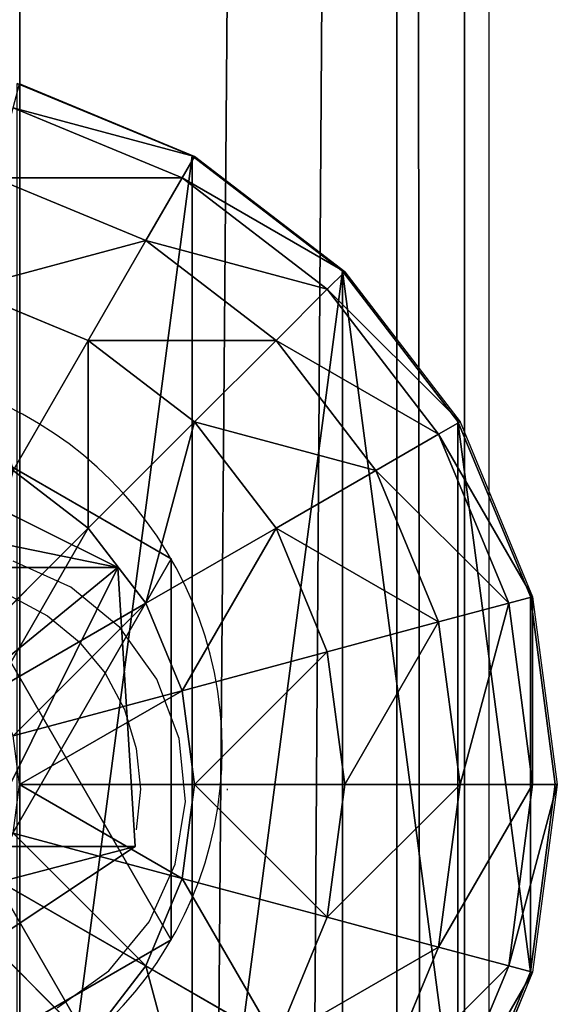
# Model space of a CAD drawing. Units: inches. Extents: x -232 to 462, y -139 to 518.
# Drawn here: x 100 to 102, y 223 to 226 of the extents above; entities that cross this region are included whole.
import ezdxf

# ---------------------------------------------------------------- set-up
doc = ezdxf.new("R2010")
doc.units = ezdxf.units.IN
doc.header["$MEASUREMENT"] = 0
doc.layers.get('0').update_dxf_attribs({"true_color": 0xffffff})
doc.layers.add('strefa bezpieczeństwa', color=1, linetype='Continuous')

# ---------------------------------------------------------------- blocks, each defined once
blk = doc.blocks.new('Grupa_82')
at = {"color": 18, "true_color": 0x000000}
for p, q in [((0.0477, 1.1942, 67.916), (0.7372, 1.5371, 67.9458)), ((0.0477, 1.1942, 72.2167), (0.7372, 1.5371, 72.2167)), ((0, 0.4256, 72.2167), (0.0477, 1.1942, 72.2167)), ((0, 0.4256, 67.9139), (0.0477, 1.1942, 67.916)), ((0.0477, 1.1942, 67.916), (1.0351, 1.1942, 56.5173)), ((0.0477, 1.1942, 72.2167), (0.0477, 1.1942, 67.916)), ((0.6417, 0, 67.9417), (0, 0.4256, 67.9139)), ((0, 0.4256, 67.9139), (0.9875, 0.4256, 56.5128)), ((0.6417, 0, 72.2167), (0, 0.4256, 72.2167)), ((0, 0.4256, 72.2167), (0, 0.4256, 67.9139))]:
    blk.add_line(p, q, dxfattribs=at)
mesh = blk.add_polyface(dxfattribs=at)
corners = [(0.6417, 0, 72.2167), (0.0477, 1.1942, 72.2167), (0, 0.4256, 72.2167), (0.7372, 1.5371, 72.2167), (1.3312, 0.3429, 72.2167), (1.3789, 1.1115, 72.2167)]
mesh.append_faces([[corners[k] for k in face] for face in [(0, 1, 2), (3, 4, 5)]], dxfattribs={"vtx0": -1, "color": 18})
mesh.append_faces([[corners[k] for k in face] for face in [(1, 0, 3)]], dxfattribs={"vtx0": -1, "vtx1": -1, "color": 18})
mesh.append_faces([[corners[k] for k in face] for face in [(3, 0, 4)]], dxfattribs={"vtx0": -1, "vtx2": -1, "color": 18})
mesh = blk.add_polyface(dxfattribs=at)
corners = [(0.0477, 1.1942, 67.916), (1.7214, 1.5371, 56.5832), (1.0351, 1.1942, 56.5173), (0.7372, 1.5371, 67.9458)]
mesh.append_faces([[corners[k] for k in face] for face in [(0, 1, 2), (1, 0, 3)]], dxfattribs={"vtx0": -1, "color": 18})
mesh = blk.add_polyface(dxfattribs=at)
corners = [(0.0477, 1.1942, 72.2167), (0.7372, 1.5371, 67.9458), (0.0477, 1.1942, 67.916), (0.7372, 1.5371, 72.2167)]
mesh.append_faces([[corners[k] for k in face] for face in [(0, 1, 2), (1, 0, 3)]], dxfattribs={"vtx0": -1, "color": 18})
mesh = blk.add_polyface(dxfattribs=at)
corners = [(0.0477, 1.1942, 72.2167), (0, 0.4256, 67.9139), (0, 0.4256, 72.2167), (0.0477, 1.1942, 67.916)]
mesh.append_faces([[corners[k] for k in face] for face in [(0, 1, 2), (1, 0, 3)]], dxfattribs={"vtx0": -1, "color": 18})
mesh = blk.add_polyface(dxfattribs=at)
corners = [(0.0477, 1.1942, 67.916), (0.9875, 0.4256, 56.5128), (0, 0.4256, 67.9139), (1.0351, 1.1942, 56.5173)]
mesh.append_faces([[corners[k] for k in face] for face in [(0, 1, 2), (1, 0, 3)]], dxfattribs={"vtx0": -1, "color": 18})
mesh = blk.add_polyface(dxfattribs=at)
corners = [(1.6264, 0, 56.574), (0, 0.4256, 67.9139), (0.9875, 0.4256, 56.5128), (0.6417, 0, 67.9417)]
mesh.append_faces([[corners[k] for k in face] for face in [(0, 1, 2), (1, 0, 3)]], dxfattribs={"vtx0": -1, "color": 18})
mesh = blk.add_polyface(dxfattribs=at)
corners = [(0.6417, 0, 67.9417), (0, 0.4256, 72.2167), (0, 0.4256, 67.9139), (0.6417, 0, 72.2167)]
mesh.append_faces([[corners[k] for k in face] for face in [(0, 1, 2), (1, 0, 3)]], dxfattribs={"vtx0": -1, "color": 18})
blk = doc.blocks.new('1')
at = {"extrusion": (0, 0, -1), "zscale": -1}
blk.add_blockref('Grupa_82', (-81.8415, 0.0017, -2.1611), dxfattribs=at)
blk = doc.blocks.new('Grupa_17')
for p, q in [((1.0565, 2.1017, 4.3089), (1.0565, 2.1017)), ((0.1464, 1.5763, 4.3089), (0.1464, 1.5763)), ((1.9665, 1.5763, 4.3089), (1.9665, 1.5763)), ((0.1464, 0.5254, 4.3089), (0.1464, 0.5254)), ((1.9665, 0.5254, 4.3089), (1.9665, 0.5254)), ((1.0565, 0, 4.3089), (1.0565, 0))]:
    blk.add_line(p, q)
at = {"color": 254, "true_color": 0xe2e2e2, "extrusion": (-9.88139e-42, -1.71151e-41, -1)}
for centre in [(-1.0565, 1.0508, -4.3089), (-1.0565, 1.0508)]:
    blk.add_circle(centre, 1.0508, dxfattribs=at)
at = {"color": 254, "true_color": 0xe2e2e2}
mesh = blk.add_polyface(dxfattribs=at)
corners = [(1.0565, 0, 4.3089), (0.1464, 1.5763, 4.3089), (0.1464, 0.5254, 4.3089), (1.0565, 2.1017, 4.3089), (1.9665, 0.5254, 4.3089), (1.9665, 1.5763, 4.3089)]
mesh.append_faces([[corners[k] for k in face] for face in [(0, 1, 2), (3, 4, 5)]], dxfattribs={"vtx0": -1, "color": 254})
mesh.append_faces([[corners[k] for k in face] for face in [(1, 0, 3)]], dxfattribs={"vtx0": -1, "vtx1": -1, "color": 254})
mesh.append_faces([[corners[k] for k in face] for face in [(3, 0, 4)]], dxfattribs={"vtx0": -1, "vtx2": -1, "color": 254})
mesh = blk.add_polyface(dxfattribs=at)
corners = [(1.0565, 2.1017), (0.1464, 0.5254), (0.1464, 1.5763), (1.0565, 0), (1.9665, 1.5763), (1.9665, 0.5254)]
mesh.append_faces([[corners[k] for k in face] for face in [(0, 1, 2), (3, 4, 5)]], dxfattribs={"vtx0": -1, "color": 254})
mesh.append_faces([[corners[k] for k in face] for face in [(1, 0, 3)]], dxfattribs={"vtx0": -1, "vtx1": -1, "color": 254})
mesh.append_faces([[corners[k] for k in face] for face in [(3, 0, 4)]], dxfattribs={"vtx0": -1, "vtx2": -1, "color": 254})
mesh = blk.add_polyface(dxfattribs=at)
corners = [(0.1464, 1.5763, 4.3089), (1.0565, 2.1017), (0.1464, 1.5763), (1.0565, 2.1017, 4.3089)]
mesh.append_faces([[corners[k] for k in face] for face in [(0, 1, 2), (1, 0, 3)]], dxfattribs={"vtx0": -1, "color": 254})
mesh = blk.add_polyface(dxfattribs=at)
corners = [(1.0565, 2.1017, 4.3089), (1.9665, 1.5763), (1.0565, 2.1017), (1.9665, 1.5763, 4.3089)]
mesh.append_faces([[corners[k] for k in face] for face in [(0, 1, 2), (1, 0, 3)]], dxfattribs={"vtx0": -1, "color": 254})
mesh = blk.add_polyface(dxfattribs=at)
corners = [(0.1464, 1.5763, 4.3089), (0.1464, 0.5254), (0.1464, 0.5254, 4.3089), (0.1464, 1.5763)]
mesh.append_faces([[corners[k] for k in face] for face in [(0, 1, 2), (1, 0, 3)]], dxfattribs={"vtx0": -1, "color": 254})
mesh = blk.add_polyface(dxfattribs=at)
corners = [(1.9665, 1.5763), (1.9665, 0.5254, 4.3089), (1.9665, 0.5254), (1.9665, 1.5763, 4.3089)]
mesh.append_faces([[corners[k] for k in face] for face in [(0, 1, 2), (1, 0, 3)]], dxfattribs={"vtx0": -1, "color": 254})
mesh = blk.add_polyface(dxfattribs=at)
corners = [(1.0565, 0, 4.3089), (0.1464, 0.5254), (1.0565, 0), (0.1464, 0.5254, 4.3089)]
mesh.append_faces([[corners[k] for k in face] for face in [(0, 1, 2), (1, 0, 3)]], dxfattribs={"vtx0": -1, "color": 254})
mesh = blk.add_polyface(dxfattribs=at)
corners = [(1.9665, 0.5254, 4.3089), (1.0565, 0), (1.9665, 0.5254), (1.0565, 0, 4.3089)]
mesh.append_faces([[corners[k] for k in face] for face in [(0, 1, 2), (1, 0, 3)]], dxfattribs={"vtx0": -1, "color": 254})
blk = doc.blocks.new('2')
for name, p in [('Grupa_17', (80.5868, 0.2919, 74.2623)), ('1', (0.6128, 0.6479))]:
    blk.add_blockref(name, p)
blk = doc.blocks.new('Group_5')
at = {"color": 253, "true_color": 0xb6b6b6}
for p, q in [((3, 3.7333, 1.7606), (2.5176, 3.9331, 1.9604)), ((3, 3.7333, 2.305), (2.5235, 3.9319, 2.306)), ((2.9718, 3.673, 2.8236), (2.5059, 3.866, 2.8236)), ((2.9718, 3.673, 2.8236), (3.0059, 3.7321, 2.306)), ((3, 3.7333, 1.7606), (3, 0.2692, 1.7606)), ((3.0059, 3.7321, 2.306), (3, 3.7333, 2.305)), ((3.4142, 3.4155, 1.4427), (3, 3.7333, 1.7606)), ((3, 3.7333, 1.7606), (3, 3.7333, 2.305)), ((3.4201, 3.4142, 2.306), (3.0059, 3.7321, 2.306)), ((3.0059, 3.7321, 2.306), (3.4142, 3.4155, 2.305)), ((2.8719, 3.5, 3.306), (2.4542, 3.673, 3.306)), ((2.8719, 3.5, 3.306), (2.9718, 3.673, 2.8236)), ((3.3719, 3.366, 2.8236), (2.9718, 3.673, 2.8236)), ((2.713, 3.2247, 3.7202), (2.8719, 3.5, 3.306)), ((3.2307, 3.2247, 3.306), (2.8719, 3.5, 3.306)), ((3.3719, 3.366, 2.8236), (3.4201, 3.4142, 2.306)), ((3.4142, 3.4155, 1.4427), (3.4142, 0.587, 1.4427)), ((3.7321, 3.0013, 2.305), (3.4142, 3.4155, 2.305)), ((3.7321, 3.0013, 1.0285), (3.4142, 3.4155, 1.4427)), ((3.4142, 3.4155, 1.4427), (3.4142, 3.4155, 2.305)), ((3.4201, 3.4142, 2.306), (3.738, 3, 2.306)), ((2.3719, 3.366, 3.7202), (2.713, 3.2247, 3.7202)), ((3.2307, 3.2247, 3.306), (3.3719, 3.366, 2.8236)), ((3.6789, 2.9659, 2.8236), (3.3719, 3.366, 2.8236)), ((2.5059, 2.866, 4.038), (2.713, 3.2247, 3.7202)), ((2.713, 3.2247, 3.7202), (3.0059, 3, 3.7202)), ((3.0059, 3, 3.7202), (3.2307, 3.2247, 3.306)), ((3.5059, 2.866, 3.306), (3.2307, 3.2247, 3.306)), ((2.713, 2.7071, 4.038), (3.0059, 3, 3.7202)), ((3.0059, 3, 3.7202), (3.2307, 2.7071, 3.7202)), ((3.6789, 2.9659, 2.8236), (3.738, 3, 2.306)), ((3.7321, 3.0013, 1.0285), (3.7321, 1.0013, 1.0285)), ((3.9319, 2.5189, 2.305), (3.7321, 3.0013, 2.305)), ((3.9319, 2.5189, 0.5461), (3.7321, 3.0013, 1.0285)), ((3.7321, 3.0013, 1.0285), (3.7321, 3.0013, 2.305)), ((3.738, 3, 2.306), (3.9378, 2.5176, 2.306)), ((3.5059, 2.866, 3.306), (3.6789, 2.9659, 2.8236)), ((3.8719, 2.5, 2.8236), (3.6789, 2.9659, 2.8236)), ((2.713, 2.7071, 4.038), (2.5059, 2.866, 4.038)), ((3.2307, 2.7071, 3.7202), (3.5059, 2.866, 3.306)), ((3.6789, 2.4483, 3.306), (3.5059, 2.866, 3.306)), ((2.3719, 2.366, 4.2378), (2.713, 2.7071, 4.038)), ((2.8719, 2.5, 4.038), (2.713, 2.7071, 4.038)), ((2.8719, 2.5, 4.038), (3.2307, 2.7071, 3.7202)), ((3.2307, 2.7071, 3.7202), (3.3719, 2.366, 3.7202)), ((2.4542, 2.2588, 4.2378), (2.8719, 2.5, 4.038)), ((2.9718, 2.2588, 4.038), (2.8719, 2.5, 4.038)), ((3.6789, 2.4483, 3.306), (3.8719, 2.5, 2.8236)), ((3.8719, 2.5, 2.8236), (3.9378, 2.5176, 2.306)), ((3.9378, 2, 2.8236), (3.8719, 2.5, 2.8236)), ((3.9319, 2.5189, 0.5461), (3.9319, 2.5189, 2.305)), ((3.9319, 2.5189, 0.5461), (3.9319, 1.4836, 0.5461)), ((4, 2.0013, 2.305), (3.9319, 2.5189, 2.305)), ((4, 2.0013, 0.0285), (3.9319, 2.5189, 0.5461)), ((3.9378, 2.5176, 2.306), (4.0059, 2, 2.306)), ((3.3719, 2.366, 3.7202), (3.6789, 2.4483, 3.306)), ((3.738, 2, 3.306), (3.6789, 2.4483, 3.306)), ((2.9718, 2.2588, 4.038), (3.3719, 2.366, 3.7202)), ((3.3719, 2.366, 3.7202), (3.4201, 2, 3.7202)), ((2.5059, 2.134, 4.2378), (2.9718, 2.2588, 4.038)), ((3.0059, 2, 4.038), (2.9718, 2.2588, 4.038)), ((2.5235, 2, 4.2378), (3.0059, 2, 4.038)), ((2.9718, 1.7412, 4.038), (3.0059, 2, 4.038)), ((3.0059, 2, 4.038), (3.4201, 2, 3.7202)), ((3.4201, 2, 3.7202), (3.3719, 1.634, 3.7202)), ((3.4201, 2, 3.7202), (3.738, 2, 3.306)), ((3.6789, 1.5517, 3.306), (3.738, 2, 3.306)), ((3.738, 2, 3.306), (3.9378, 2, 2.8236)), ((3.8719, 1.5, 2.8236), (3.9378, 2, 2.8236)), ((3.9319, 1.4836, 2.305), (4, 2.0013, 2.305)), ((3.9319, 1.4836, 0.5461), (4, 2.0013, 0.0285)), ((3.9378, 2, 2.8236), (4.0059, 2, 2.306)), ((4.0059, 2, 2.306), (3.9378, 1.4824, 2.306)), ((4, 2.0013, 0.0285), (4, 2.0013, 2.305)), ((2.5059, 1.866, 4.2378), (2.9718, 1.7412, 4.038)), ((2.4542, 1.7412, 4.2378), (2.8719, 1.5, 4.038)), ((2.8719, 1.5, 4.038), (2.9718, 1.7412, 4.038)), ((2.9718, 1.7412, 4.038), (3.3719, 1.634, 3.7202)), ((2.3719, 1.634, 4.2378), (2.713, 1.2929, 4.038)), ((3.3719, 1.634, 3.7202), (3.2307, 1.2929, 3.7202)), ((3.3719, 1.634, 3.7202), (3.6789, 1.5517, 3.306)), ((3.5059, 1.134, 3.306), (3.6789, 1.5517, 3.306)), ((3.6789, 1.5517, 3.306), (3.8719, 1.5, 2.8236)), ((2.713, 1.2929, 4.038), (2.8719, 1.5, 4.038)), ((2.8719, 1.5, 4.038), (3.2307, 1.2929, 3.7202)), ((3.6789, 1.0341, 2.8236), (3.8719, 1.5, 2.8236)), ((3.8719, 1.5, 2.8236), (3.9378, 1.4824, 2.306)), ((3.7321, 1.0013, 2.305), (3.9319, 1.4836, 2.305)), ((3.7321, 1.0013, 1.0285), (3.9319, 1.4836, 0.5461)), ((3.9378, 1.4824, 2.306), (3.738, 1, 2.306)), ((3.9319, 1.4836, 0.5461), (3.9319, 1.4836, 2.305))]:
    blk.add_line(p, q, dxfattribs=at)
mesh = blk.add_polyface(dxfattribs=at)
corners = [(3.0059, 3.7321, 2.306), (2.5235, 3.9319, 2.306), (3, 3.7333, 2.305), (2.5059, 3.866, 2.8236), (2.9718, 3.673, 2.8236)]
mesh.append_faces([[corners[k] for k in face] for face in [(0, 1, 2), (3, 0, 4)]], dxfattribs={"vtx0": -1, "color": 253})
mesh.append_faces([[corners[k] for k in face] for face in [(1, 0, 3)]], dxfattribs={"vtx0": -1, "vtx1": -1, "color": 253})
mesh = blk.add_polyface(dxfattribs=at)
corners = [(2.5176, 3.9331, 1.9604), (3, 3.7333, 2.305), (3, 3.7333, 1.7606), (2.5176, 3.9331, 2.305), (2.5235, 3.9319, 2.306)]
mesh.append_faces([[corners[k] for k in face] for face in [(0, 1, 2), (1, 3, 4)]], dxfattribs={"vtx0": -1, "color": 253})
mesh.append_faces([[corners[k] for k in face] for face in [(1, 0, 3)]], dxfattribs={"vtx0": -1, "vtx2": -1, "color": 253})
mesh = blk.add_polyface(dxfattribs=at)
corners = [(3, 3.7333, 1.7606), (2.5176, 0.0694, 1.9604), (2.5176, 3.9331, 1.9604), (3, 0.2692, 1.7606)]
mesh.append_faces([[corners[k] for k in face] for face in [(0, 1, 2), (1, 0, 3)]], dxfattribs={"vtx0": -1, "color": 253})
mesh = blk.add_polyface(dxfattribs=at)
corners = [(2.9718, 3.673, 2.8236), (2.4542, 3.673, 3.306), (2.5059, 3.866, 2.8236), (2.8719, 3.5, 3.306)]
mesh.append_faces([[corners[k] for k in face] for face in [(0, 1, 2), (1, 0, 3)]], dxfattribs={"vtx0": -1, "color": 253})
mesh = blk.add_polyface(dxfattribs=at)
corners = [(3.4201, 3.4142, 2.306), (2.9718, 3.673, 2.8236), (3.0059, 3.7321, 2.306), (3.3719, 3.366, 2.8236)]
mesh.append_faces([[corners[k] for k in face] for face in [(0, 1, 2), (1, 0, 3)]], dxfattribs={"vtx0": -1, "color": 253})
mesh = blk.add_polyface(dxfattribs=at)
corners = [(3, 3.7333, 1.7606), (3.4142, 3.4155, 2.305), (3.4142, 3.4155, 1.4427), (3, 3.7333, 2.305), (3.0059, 3.7321, 2.306)]
mesh.append_faces([[corners[k] for k in face] for face in [(0, 1, 2), (1, 3, 4)]], dxfattribs={"vtx0": -1, "color": 253})
mesh.append_faces([[corners[k] for k in face] for face in [(1, 0, 3)]], dxfattribs={"vtx0": -1, "vtx2": -1, "color": 253})
mesh = blk.add_polyface(dxfattribs=at)
corners = [(3.4142, 3.4155, 1.4427), (3, 0.2692, 1.7606), (3, 3.7333, 1.7606), (3.4142, 0.587, 1.4427)]
mesh.append_faces([[corners[k] for k in face] for face in [(0, 1, 2), (1, 0, 3)]], dxfattribs={"vtx0": -1, "color": 253})
mesh = blk.add_polyface(dxfattribs=at)
corners = [(2.8719, 3.5, 3.306), (2.3719, 3.366, 3.7202), (2.4542, 3.673, 3.306), (2.713, 3.2247, 3.7202)]
mesh.append_faces([[corners[k] for k in face] for face in [(0, 1, 2), (1, 0, 3)]], dxfattribs={"vtx0": -1, "color": 253})
mesh = blk.add_polyface(dxfattribs=at)
corners = [(3.3719, 3.366, 2.8236), (2.8719, 3.5, 3.306), (2.9718, 3.673, 2.8236), (3.2307, 3.2247, 3.306)]
mesh.append_faces([[corners[k] for k in face] for face in [(0, 1, 2), (1, 0, 3)]], dxfattribs={"vtx0": -1, "color": 253})
mesh = blk.add_polyface(dxfattribs=at)
corners = [(3.2307, 3.2247, 3.306), (2.713, 3.2247, 3.7202), (2.8719, 3.5, 3.306), (3.0059, 3, 3.7202)]
mesh.append_faces([[corners[k] for k in face] for face in [(0, 1, 2), (1, 0, 3)]], dxfattribs={"vtx0": -1, "color": 253})
mesh = blk.add_polyface(dxfattribs=at)
corners = [(3.3719, 3.366, 2.8236), (3.738, 3, 2.306), (3.6789, 2.9659, 2.8236), (3.4201, 3.4142, 2.306)]
mesh.append_faces([[corners[k] for k in face] for face in [(0, 1, 2), (1, 0, 3)]], dxfattribs={"vtx0": -1, "color": 253})
mesh = blk.add_polyface(dxfattribs=at)
corners = [(3.4142, 3.4155, 1.4427), (3.7321, 3.0013, 2.305), (3.7321, 3.0013, 1.0285), (3.4142, 3.4155, 2.305)]
mesh.append_faces([[corners[k] for k in face] for face in [(0, 1, 2), (1, 0, 3)]], dxfattribs={"vtx0": -1, "color": 253})
mesh = blk.add_polyface(dxfattribs=at)
corners = [(3.4142, 3.4155, 1.4427), (3.7321, 1.0013, 1.0285), (3.4142, 0.587, 1.4427), (3.7321, 3.0013, 1.0285)]
mesh.append_faces([[corners[k] for k in face] for face in [(0, 1, 2), (1, 0, 3)]], dxfattribs={"vtx0": -1, "color": 253})
mesh = blk.add_polyface(dxfattribs=at)
corners = [(2.3719, 3.366, 3.7202), (2.5059, 2.866, 4.038), (2.2647, 2.9659, 4.038), (2.713, 3.2247, 3.7202)]
mesh.append_faces([[corners[k] for k in face] for face in [(0, 1, 2), (1, 0, 3)]], dxfattribs={"vtx0": -1, "color": 253})
mesh = blk.add_polyface(dxfattribs=at)
corners = [(3.2307, 3.2247, 3.306), (3.6789, 2.9659, 2.8236), (3.5059, 2.866, 3.306), (3.3719, 3.366, 2.8236)]
mesh.append_faces([[corners[k] for k in face] for face in [(0, 1, 2), (1, 0, 3)]], dxfattribs={"vtx0": -1, "color": 253})
mesh = blk.add_polyface(dxfattribs=at)
corners = [(2.713, 3.2247, 3.7202), (2.713, 2.7071, 4.038), (2.5059, 2.866, 4.038), (3.0059, 3, 3.7202)]
mesh.append_faces([[corners[k] for k in face] for face in [(0, 1, 2), (1, 0, 3)]], dxfattribs={"vtx0": -1, "color": 253})
mesh = blk.add_polyface(dxfattribs=at)
corners = [(3.0059, 3, 3.7202), (3.5059, 2.866, 3.306), (3.2307, 2.7071, 3.7202), (3.2307, 3.2247, 3.306)]
mesh.append_faces([[corners[k] for k in face] for face in [(0, 1, 2), (1, 0, 3)]], dxfattribs={"vtx0": -1, "color": 253})
mesh = blk.add_polyface(dxfattribs=at)
corners = [(3.0059, 3, 3.7202), (2.8719, 2.5, 4.038), (2.713, 2.7071, 4.038), (3.2307, 2.7071, 3.7202)]
mesh.append_faces([[corners[k] for k in face] for face in [(0, 1, 2), (1, 0, 3)]], dxfattribs={"vtx0": -1, "color": 253})
mesh = blk.add_polyface(dxfattribs=at)
corners = [(3.6789, 2.9659, 2.8236), (3.9378, 2.5176, 2.306), (3.8719, 2.5, 2.8236), (3.738, 3, 2.306)]
mesh.append_faces([[corners[k] for k in face] for face in [(0, 1, 2), (1, 0, 3)]], dxfattribs={"vtx0": -1, "color": 253})
mesh = blk.add_polyface(dxfattribs=at)
corners = [(3.7321, 3.0013, 1.0285), (3.9319, 2.5189, 2.305), (3.9319, 2.5189, 0.5461), (3.7321, 3.0013, 2.305)]
mesh.append_faces([[corners[k] for k in face] for face in [(0, 1, 2), (1, 0, 3)]], dxfattribs={"vtx0": -1, "color": 253})
mesh = blk.add_polyface(dxfattribs=at)
corners = [(3.7321, 3.0013, 1.0285), (3.9319, 1.4836, 0.5461), (3.7321, 1.0013, 1.0285), (3.9319, 2.5189, 0.5461)]
mesh.append_faces([[corners[k] for k in face] for face in [(0, 1, 2), (1, 0, 3)]], dxfattribs={"vtx0": -1, "color": 253})
mesh = blk.add_polyface(dxfattribs=at)
corners = [(3.5059, 2.866, 3.306), (3.8719, 2.5, 2.8236), (3.6789, 2.4483, 3.306), (3.6789, 2.9659, 2.8236)]
mesh.append_faces([[corners[k] for k in face] for face in [(0, 1, 2), (1, 0, 3)]], dxfattribs={"vtx0": -1, "color": 253})
mesh = blk.add_polyface(dxfattribs=at)
corners = [(2.5059, 2.866, 4.038), (2.3719, 2.366, 4.2378), (2.2647, 2.4483, 4.2378), (2.713, 2.7071, 4.038)]
mesh.append_faces([[corners[k] for k in face] for face in [(0, 1, 2), (1, 0, 3)]], dxfattribs={"vtx0": -1, "color": 253})
mesh = blk.add_polyface(dxfattribs=at)
corners = [(3.2307, 2.7071, 3.7202), (3.6789, 2.4483, 3.306), (3.3719, 2.366, 3.7202), (3.5059, 2.866, 3.306)]
mesh.append_faces([[corners[k] for k in face] for face in [(0, 1, 2), (1, 0, 3)]], dxfattribs={"vtx0": -1, "color": 253})
mesh = blk.add_polyface(dxfattribs=at)
corners = [(2.713, 2.7071, 4.038), (2.4542, 2.2588, 4.2378), (2.3719, 2.366, 4.2378), (2.8719, 2.5, 4.038)]
mesh.append_faces([[corners[k] for k in face] for face in [(0, 1, 2), (1, 0, 3)]], dxfattribs={"vtx0": -1, "color": 253})
mesh = blk.add_polyface(dxfattribs=at)
corners = [(3.2307, 2.7071, 3.7202), (2.9718, 2.2588, 4.038), (2.8719, 2.5, 4.038), (3.3719, 2.366, 3.7202)]
mesh.append_faces([[corners[k] for k in face] for face in [(0, 1, 2), (1, 0, 3)]], dxfattribs={"vtx0": -1, "color": 253})
mesh = blk.add_polyface(dxfattribs=at)
corners = [(2.8719, 2.5, 4.038), (2.5059, 2.134, 4.2378), (2.4542, 2.2588, 4.2378), (2.9718, 2.2588, 4.038)]
mesh.append_faces([[corners[k] for k in face] for face in [(0, 1, 2), (1, 0, 3)]], dxfattribs={"vtx0": -1, "color": 253})
mesh = blk.add_polyface(dxfattribs=at)
corners = [(3.738, 2, 3.306), (3.8719, 2.5, 2.8236), (3.9378, 2, 2.8236), (3.6789, 2.4483, 3.306)]
mesh.append_faces([[corners[k] for k in face] for face in [(0, 1, 2), (1, 0, 3)]], dxfattribs={"vtx0": -1, "color": 253})
mesh = blk.add_polyface(dxfattribs=at)
corners = [(3.9378, 2, 2.8236), (3.9378, 2.5176, 2.306), (4.0059, 2, 2.306), (3.8719, 2.5, 2.8236)]
mesh.append_faces([[corners[k] for k in face] for face in [(0, 1, 2), (1, 0, 3)]], dxfattribs={"vtx0": -1, "color": 253})
mesh = blk.add_polyface(dxfattribs=at)
corners = [(3.9319, 2.5189, 0.5461), (4, 2.0013, 2.305), (4, 2.0013, 0.0285), (3.9319, 2.5189, 2.305)]
mesh.append_faces([[corners[k] for k in face] for face in [(0, 1, 2), (1, 0, 3)]], dxfattribs={"vtx0": -1, "color": 253})
mesh = blk.add_polyface(dxfattribs=at)
corners = [(3.9319, 2.5189, 0.5461), (4, 2.0013, 0.0285), (3.9319, 1.4836, 0.5461)]
mesh.append_faces([[corners[k] for k in face] for face in [(0, 1, 2)]], dxfattribs={"color": 253})
mesh = blk.add_polyface(dxfattribs=at)
corners = [(3.4201, 2, 3.7202), (3.6789, 2.4483, 3.306), (3.738, 2, 3.306), (3.3719, 2.366, 3.7202)]
mesh.append_faces([[corners[k] for k in face] for face in [(0, 1, 2), (1, 0, 3)]], dxfattribs={"vtx0": -1, "color": 253})
mesh = blk.add_polyface(dxfattribs=at)
corners = [(3.3719, 2.366, 3.7202), (3.0059, 2, 4.038), (2.9718, 2.2588, 4.038), (3.4201, 2, 3.7202)]
mesh.append_faces([[corners[k] for k in face] for face in [(0, 1, 2), (1, 0, 3)]], dxfattribs={"vtx0": -1, "color": 253})
mesh = blk.add_polyface(dxfattribs=at)
corners = [(2.9718, 2.2588, 4.038), (2.5235, 2, 4.2378), (2.5059, 2.134, 4.2378), (3.0059, 2, 4.038)]
mesh.append_faces([[corners[k] for k in face] for face in [(0, 1, 2), (1, 0, 3)]], dxfattribs={"vtx0": -1, "color": 253})
mesh = blk.add_polyface(dxfattribs=at)
corners = [(2.5235, 2, 4.2378), (2.9718, 1.7412, 4.038), (2.5059, 1.866, 4.2378), (3.0059, 2, 4.038)]
mesh.append_faces([[corners[k] for k in face] for face in [(0, 1, 2), (1, 0, 3)]], dxfattribs={"vtx0": -1, "color": 253})
mesh = blk.add_polyface(dxfattribs=at)
corners = [(3.0059, 2, 4.038), (3.3719, 1.634, 3.7202), (2.9718, 1.7412, 4.038), (3.4201, 2, 3.7202)]
mesh.append_faces([[corners[k] for k in face] for face in [(0, 1, 2), (1, 0, 3)]], dxfattribs={"vtx0": -1, "color": 253})
mesh = blk.add_polyface(dxfattribs=at)
corners = [(3.3719, 1.634, 3.7202), (3.738, 2, 3.306), (3.6789, 1.5517, 3.306), (3.4201, 2, 3.7202)]
mesh.append_faces([[corners[k] for k in face] for face in [(0, 1, 2), (1, 0, 3)]], dxfattribs={"vtx0": -1, "color": 253})
mesh = blk.add_polyface(dxfattribs=at)
corners = [(3.6789, 1.5517, 3.306), (3.9378, 2, 2.8236), (3.8719, 1.5, 2.8236), (3.738, 2, 3.306)]
mesh.append_faces([[corners[k] for k in face] for face in [(0, 1, 2), (1, 0, 3)]], dxfattribs={"vtx0": -1, "color": 253})
mesh = blk.add_polyface(dxfattribs=at)
corners = [(3.8719, 1.5, 2.8236), (4.0059, 2, 2.306), (3.9378, 1.4824, 2.306), (3.9378, 2, 2.8236)]
mesh.append_faces([[corners[k] for k in face] for face in [(0, 1, 2), (1, 0, 3)]], dxfattribs={"vtx0": -1, "color": 253})
mesh = blk.add_polyface(dxfattribs=at)
corners = [(3.9319, 1.4836, 0.5461), (4, 2.0013, 2.305), (3.9319, 1.4836, 2.305), (4, 2.0013, 0.0285)]
mesh.append_faces([[corners[k] for k in face] for face in [(0, 1, 2), (1, 0, 3)]], dxfattribs={"vtx0": -1, "color": 253})
mesh = blk.add_polyface(dxfattribs=at)
corners = [(2.5059, 1.866, 4.2378), (2.8719, 1.5, 4.038), (2.4542, 1.7412, 4.2378), (2.9718, 1.7412, 4.038)]
mesh.append_faces([[corners[k] for k in face] for face in [(0, 1, 2), (1, 0, 3)]], dxfattribs={"vtx0": -1, "color": 253})
mesh = blk.add_polyface(dxfattribs=at)
corners = [(2.4542, 1.7412, 4.2378), (2.713, 1.2929, 4.038), (2.3719, 1.634, 4.2378), (2.8719, 1.5, 4.038)]
mesh.append_faces([[corners[k] for k in face] for face in [(0, 1, 2), (1, 0, 3)]], dxfattribs={"vtx0": -1, "color": 253})
mesh = blk.add_polyface(dxfattribs=at)
corners = [(2.9718, 1.7412, 4.038), (3.2307, 1.2929, 3.7202), (2.8719, 1.5, 4.038), (3.3719, 1.634, 3.7202)]
mesh.append_faces([[corners[k] for k in face] for face in [(0, 1, 2), (1, 0, 3)]], dxfattribs={"vtx0": -1, "color": 253})
mesh = blk.add_polyface(dxfattribs=at)
corners = [(2.3719, 1.634, 4.2378), (2.5059, 1.134, 4.038), (2.2647, 1.5517, 4.2378), (2.713, 1.2929, 4.038)]
mesh.append_faces([[corners[k] for k in face] for face in [(0, 1, 2), (1, 0, 3)]], dxfattribs={"vtx0": -1, "color": 253})
mesh = blk.add_polyface(dxfattribs=at)
corners = [(3.2307, 1.2929, 3.7202), (3.6789, 1.5517, 3.306), (3.5059, 1.134, 3.306), (3.3719, 1.634, 3.7202)]
mesh.append_faces([[corners[k] for k in face] for face in [(0, 1, 2), (1, 0, 3)]], dxfattribs={"vtx0": -1, "color": 253})
mesh = blk.add_polyface(dxfattribs=at)
corners = [(3.5059, 1.134, 3.306), (3.8719, 1.5, 2.8236), (3.6789, 1.0341, 2.8236), (3.6789, 1.5517, 3.306)]
mesh.append_faces([[corners[k] for k in face] for face in [(0, 1, 2), (1, 0, 3)]], dxfattribs={"vtx0": -1, "color": 253})
mesh = blk.add_polyface(dxfattribs=at)
corners = [(2.8719, 1.5, 4.038), (3.0059, 1, 3.7202), (2.713, 1.2929, 4.038), (3.2307, 1.2929, 3.7202)]
mesh.append_faces([[corners[k] for k in face] for face in [(0, 1, 2), (1, 0, 3)]], dxfattribs={"vtx0": -1, "color": 253})
mesh = blk.add_polyface(dxfattribs=at)
corners = [(3.6789, 1.0341, 2.8236), (3.9378, 1.4824, 2.306), (3.738, 1, 2.306), (3.8719, 1.5, 2.8236)]
mesh.append_faces([[corners[k] for k in face] for face in [(0, 1, 2), (1, 0, 3)]], dxfattribs={"vtx0": -1, "color": 253})
mesh = blk.add_polyface(dxfattribs=at)
corners = [(3.7321, 1.0013, 1.0285), (3.9319, 1.4836, 2.305), (3.7321, 1.0013, 2.305), (3.9319, 1.4836, 0.5461)]
mesh.append_faces([[corners[k] for k in face] for face in [(0, 1, 2), (1, 0, 3)]], dxfattribs={"vtx0": -1, "color": 253})
blk = doc.blocks.new('Group_4')
at = {"color": 253, "true_color": 0xaaaaaa}
blk.add_blockref('Group_5', (80.0048, 127.9492, 81.2356), dxfattribs=at)
blk = doc.blocks.new('Grupa_71')
at = {"color": 9, "true_color": 0xc1c1c1}
for p, q in [((2.6243, 0), (2.6243, 179)), ((3.6632, 0, 2.9289), (3.6632, 179, 2.9289)), ((3.849, 0, 1.2143), (3.849, 179, 1.2143))]:
    blk.add_line(p, q, dxfattribs=at)
mesh = blk.add_polyface(dxfattribs=at)
corners = [(2.6243, 179), (0.9113, 0, 0.2004), (0.9113, 179, 0.2004), (2.6243, 0)]
mesh.append_faces([[corners[k] for k in face] for face in [(0, 1, 2), (1, 0, 3)]], dxfattribs={"vtx0": -1, "color": 9})
mesh = blk.add_polyface(dxfattribs=at)
corners = [(2.2069, 0, 3.8527), (3.6632, 179, 2.9289), (2.2069, 179, 3.8527), (3.6632, 0, 2.9289)]
mesh.append_faces([[corners[k] for k in face] for face in [(0, 1, 2), (1, 0, 3)]], dxfattribs={"vtx0": -1, "color": 9})
mesh = blk.add_polyface(dxfattribs=at)
corners = [(3.849, 179, 1.2143), (2.6243, 0), (2.6243, 179), (3.849, 0, 1.2143)]
mesh.append_faces([[corners[k] for k in face] for face in [(0, 1, 2), (1, 0, 3)]], dxfattribs={"vtx0": -1, "color": 9})
mesh = blk.add_polyface(dxfattribs=at)
corners = [(3.849, 0, 1.2143), (3.6632, 179, 2.9289), (3.6632, 0, 2.9289), (3.849, 179, 1.2143)]
mesh.append_faces([[corners[k] for k in face] for face in [(0, 1, 2), (1, 0, 3)]], dxfattribs={"vtx0": -1, "color": 9})
blk = doc.blocks.new('Grupa_48')
blk.add_blockref('Grupa_71', (79.9256, 9.7494, 5.8592))
blk = doc.blocks.new('0203')
for p, q in [((3090.2366, 1464.5428), (3090.1835, 1464.4434)), ((3090.262, 1464.3792), (3090.3341, 1464.5385)), ((3090.1835, 1464.4434), (3090.1119, 1464.3563)), ((3089.1022, 1464.417), (3089.2041, 1464.2748)), ((3090.151, 1464.244), (3090.262, 1464.3792)), ((3090.1119, 1464.3563), (3090.0248, 1464.2847)), ((3089.2041, 1464.2748), (3089.3393, 1464.1639)), ((3090.0248, 1464.2847), (3089.9254, 1464.2316)), ((3090.0089, 1464.1421), (3090.151, 1464.244)), ((3089.9254, 1464.2316), (3089.8175, 1464.1989)), ((3089.7054, 1464.1878), (3089.5932, 1464.1989)), ((3089.8175, 1464.1989), (3089.7054, 1464.1878)), ((3089.3393, 1464.1639), (3089.4986, 1464.0917)), ((3089.8452, 1464.0805), (3090.0089, 1464.1421)), ((3089.4986, 1464.0917), (3089.6712, 1464.0633)), ((3089.6712, 1464.0633), (3089.8452, 1464.0805)), ((3089.703, 1463.9475), (3089.7062, 1463.9475)), ((3149.1907, 1463.2276), (2972.4901, 1463.2276))]:
    blk.add_line(p, q)

msp = doc.modelspace()

# ---------------------------------------------------------------- block references
for name, p in [('Grupa_48', (17.8348, 94.5975, 183.8414)), ('Group_4', (17.8548, 93.7659, 110.1862)), ('2', (18.2479, 222.4694, 111.1294))]:
    msp.add_blockref(name, p)
at = {"layer": 'strefa bezpieczeństwa', "rotation": 90}
msp.add_blockref('0203', (1564.9042, -2866.003), dxfattribs=at)

doc.saveas('drawing.dxf')
